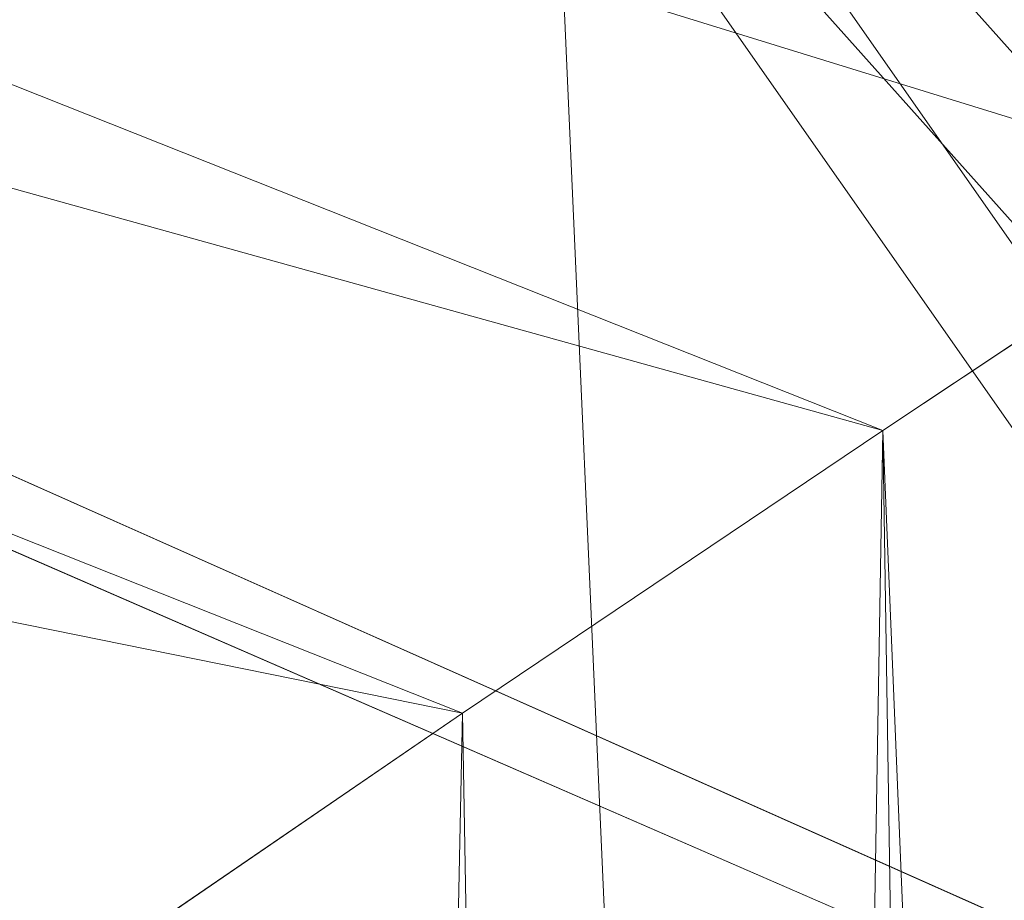
# Model space of a CAD drawing. Units: inches. Extents: x 0 to 204, y 0 to 264.
# Drawn here: x 103 to 104, y 161 to 161 of the extents above; entities that cross this region are included whole.
import ezdxf

# ---------------------------------------------------------------- set-up
doc = ezdxf.new("R2010")
doc.units = ezdxf.units.IN
doc.header["$MEASUREMENT"] = 0
doc.layers.get('0').update_dxf_attribs({"color": 10})

# ---------------------------------------------------------------- blocks, each defined once
blk = doc.blocks.new('672-3D')
at = {"lineweight": 18}
for points in [[(7.89683, -6.80805, 1.74829), (7.16918, 9.6739, 1.74829), (7.66967, 9.6739, 1.74829), (8.39732, -6.80805, 1.74829)], [(7.89683, -6.80805, 2.74829), (8.39732, -6.80805, 2.74829), (7.66967, 9.6739, 2.74829), (7.16918, 9.6739, 2.74829)], [(7.16918, 9.6739, 2.74829), (7.16918, 9.6739, 1.74829), (7.89683, -6.80805, 1.74829), (7.89683, -6.80805, 2.74829)], [(8.39732, -6.80805, 2.74829), (8.39732, -6.80805, 1.74829), (7.66967, 9.6739, 1.74829), (7.66967, 9.6739, 2.74829)]]:
    blk.add_3dface(points, dxfattribs=at)
mesh = blk.add_polyface(dxfattribs=at)
corners = [(8.62699, -7.43305, 15.24829), (8.42187, 5.42667, 15.24829), (8.35807, 5.89689, 15.24829), (8.18528, 6.33885, 15.24829), (7.91323, 6.72766, 15.24829), (7.55725, 7.04144, 15.24829), (7.13735, 7.26251, 15.24829), (4.34432, 8.10381, 15.24829), (1.45849, 8.529, 15.24829), (-1.45849, 8.529, 15.24829), (-4.34432, 8.10381, 15.24829), (-7.13735, 7.26251, 15.24829), (-7.55725, 7.04144, 15.24829), (-7.91323, 6.72766, 15.24829), (-8.18528, 6.33885, 15.24829), (-8.35807, 5.89689, 15.24829), (-8.42187, 5.42667, 15.24829), (-8.62699, -7.43305, 15.24829)]
mesh.append_faces([[corners[k] for k in face] for face in [(6, 3, 4, 5)]], dxfattribs={"vtx0": -1})
mesh.append_faces([[corners[k] for k in face] for face in [(9, 16, 17, 8)]], dxfattribs={"vtx0": -1, "vtx2": -1})
mesh.append_faces([[corners[k] for k in face] for face in [(8, 17, 0, 1), (6, 1, 2, 3), (1, 6, 7, 8)]], dxfattribs={"vtx0": -1, "vtx3": -1})
mesh.append_faces([[corners[k] for k in face] for face in [(10, 11, 16, 9)]], dxfattribs={"vtx1": -1, "vtx2": -1})
mesh.append_faces([[corners[k] for k in face] for face in [(15, 16, 11, 12)]], dxfattribs={"vtx1": -1, "vtx3": -1})
mesh.append_faces([[corners[k] for k in face] for face in [(13, 14, 15, 12)]], dxfattribs={"vtx2": -1})
mesh = blk.add_polyface(dxfattribs=at)
corners = [(8.62699, -7.43305, 12.99829), (-8.62699, -7.43305, 12.99829), (-8.42187, 5.42667, 12.99829), (-8.35807, 5.89689, 12.99829), (-8.18528, 6.33885, 12.99829), (-7.91323, 6.72766, 12.99829), (-7.55725, 7.04144, 12.99829), (-7.13735, 7.26251, 12.99829), (-4.34432, 8.10381, 12.99829), (-1.45849, 8.529, 12.99829), (1.45849, 8.529, 12.99829), (4.34432, 8.10381, 12.99829), (7.13735, 7.26251, 12.99829), (7.55725, 7.04144, 12.99829), (7.91323, 6.72766, 12.99829), (8.18528, 6.33885, 12.99829), (8.35807, 5.89689, 12.99829), (8.42187, 5.42667, 12.99829)]
mesh.append_faces([[corners[k] for k in face] for face in [(5, 3, 4)]], dxfattribs={"vtx0": -1})
mesh.append_faces([[corners[k] for k in face] for face in [(0, 10, 17)]], dxfattribs={"vtx0": -1, "vtx1": -1})
mesh.append_faces([[corners[k] for k in face] for face in [(1, 9, 10, 0), (3, 5, 6, 2), (2, 8, 9, 1)]], dxfattribs={"vtx0": -1, "vtx2": -1})
mesh.append_faces([[corners[k] for k in face] for face in [(17, 10, 11, 12)]], dxfattribs={"vtx0": -1, "vtx3": -1})
mesh.append_faces([[corners[k] for k in face] for face in [(13, 14, 12)]], dxfattribs={"vtx1": -1})
mesh.append_faces([[corners[k] for k in face] for face in [(7, 8, 2, 6), (16, 17, 12)]], dxfattribs={"vtx1": -1, "vtx2": -1})
mesh.append_faces([[corners[k] for k in face] for face in [(14, 15, 16, 12)]], dxfattribs={"vtx2": -1, "vtx3": -1})
mesh = blk.add_polyface(dxfattribs=at)
corners = [(-7.97333, 6.44805, 15.91879), (-7.50812, 6.13862, 16.36503), (-6.93342, 5.74889, 16.64986), (-6.29849, 5.30805, 16.74829), (-3.83231, 6.04072, 16.74829), (-1.28636, 6.4109, 16.74829), (1.28636, 6.4109, 16.74829), (3.83231, 6.04072, 16.74829), (6.29849, 5.30805, 16.74829), (6.75761, 5.62793, 16.6974), (7.20354, 5.93313, 16.54308), (7.61695, 6.21148, 16.28323), (7.97333, 6.44805, 15.91879), (7.78463, 6.68287, 15.71638), (7.55292, 6.89041, 15.52923), (7.26724, 7.06851, 15.39586), (4.90887, 7.83118, 15.39586), (2.47377, 8.29361, 15.39586), (0, 8.44856, 15.39586), (-2.47377, 8.29361, 15.39586), (-4.90887, 7.83118, 15.39586), (-7.26724, 7.06851, 15.39586), (-7.55292, 6.89041, 15.52923), (-7.78463, 6.68287, 15.71638), (0, 7.5159, 16.46846), (-1.24059, 8.03418, 16.01178), (-4.59481, 7.63684, 15.87371), (3.7019, 7.76747, 15.95418), (2.56319, 6.87459, 16.66361), (-2.56319, 6.87459, 16.66361), (3.90257, 7.24512, 16.38578), (-4.00652, 7.37108, 16.27974), (-7.22077, 5.94376, 16.50744), (0, 7.15141, 16.63273), (1.32924, 7.82573, 16.21498), (-2.87245, 7.23719, 16.50045)]
mesh.append_faces([[corners[k] for k in face] for face in [(14, 16, 13), (12, 27, 11), (6, 33, 5), (17, 27, 16), (2, 35, 32)]], dxfattribs={"vtx0": -1, "vtx1": -1})
mesh.append_faces([[corners[k] for k in face] for face in [(30, 27, 34), (35, 24, 31), (2, 29, 35), (33, 29, 5), (34, 25, 24), (28, 33, 6), (25, 34, 27), (31, 25, 26), (16, 27, 13), (27, 30, 11), (25, 27, 18), (29, 33, 35), (33, 24, 35), (33, 28, 24), (34, 24, 30), (10, 30, 28), (31, 24, 25), (31, 26, 0), (25, 19, 26), (22, 26, 20), (29, 2, 4), (28, 7, 9), (35, 31, 32), (30, 24, 28)]], dxfattribs={"vtx0": -1, "vtx1": -1, "vtx2": -1})
mesh.append_faces([[corners[k] for k in face] for face in [(28, 6, 7), (27, 12, 13), (31, 1, 32), (31, 0, 1), (29, 4, 5)]], dxfattribs={"vtx0": -1, "vtx2": -1})
mesh.append_faces([[corners[k] for k in face] for face in [(8, 9, 7), (3, 4, 2), (21, 22, 20)]], dxfattribs={"vtx1": -1})
mesh.append_faces([[corners[k] for k in face] for face in [(10, 11, 30), (22, 23, 26), (17, 18, 27), (23, 0, 26), (18, 19, 25), (19, 20, 26), (9, 10, 28)]], dxfattribs={"vtx1": -1, "vtx2": -1})
mesh.append_faces([[corners[k] for k in face] for face in [(14, 15, 16)]], dxfattribs={"vtx2": -1})
mesh = blk.add_polyface(dxfattribs=at)
corners = [(8.24596, -7.30805, 15.24829), (-8.24596, -7.30805, 15.24829), (-8.30215, -7.30165, 15.24829), (-8.35546, -7.28279, 15.24829), (-8.40317, -7.25244, 15.24829), (-8.44284, -7.21213, 15.24829), (-8.47243, -7.16395, 15.24829), (-8.49043, -7.11034, 15.24829), (-8.49593, -7.05406, 15.24829), (-8.29689, 5.42467, 15.24829), (-8.23707, 5.86551, 15.24829), (-8.07508, 6.27985, 15.24829), (-7.82004, 6.64436, 15.24829), (-7.4863, 6.93852, 15.24829), (-7.09265, 7.14578, 15.24829), (-4.31711, 7.9818, 15.24829), (-1.44936, 8.40433, 15.24829), (1.44936, 8.40433, 15.24829), (4.31711, 7.9818, 15.24829), (7.09265, 7.14578, 15.24829), (7.4863, 6.93852, 15.24829), (7.82004, 6.64436, 15.24829), (8.07508, 6.27985, 15.24829), (8.23707, 5.86551, 15.24829), (8.29689, 5.42467, 15.24829), (8.49593, -7.05406, 15.24829), (8.49043, -7.11034, 15.24829), (8.47243, -7.16395, 15.24829), (8.44284, -7.21213, 15.24829), (8.40317, -7.25244, 15.24829), (8.35546, -7.28279, 15.24829), (8.30215, -7.30165, 15.24829)]
mesh.append_faces([[corners[k] for k in face] for face in [(24, 19, 23)]], dxfattribs={"vtx0": -1, "vtx1": -1})
mesh.append_faces([[corners[k] for k in face] for face in [(9, 16, 1, 8), (2, 5, 8, 1)]], dxfattribs={"vtx0": -1, "vtx1": -1, "vtx2": -1})
mesh.append_faces([[corners[k] for k in face] for face in [(0, 17, 24, 25)]], dxfattribs={"vtx0": -1, "vtx1": -1, "vtx3": -1})
mesh.append_faces([[corners[k] for k in face] for face in [(1, 16, 17, 0), (25, 31, 0)]], dxfattribs={"vtx0": -1, "vtx2": -1})
mesh.append_faces([[corners[k] for k in face] for face in [(9, 12, 13, 14), (24, 17, 18, 19)]], dxfattribs={"vtx0": -1, "vtx3": -1})
mesh.append_faces([[corners[k] for k in face] for face in [(7, 8, 5, 6)]], dxfattribs={"vtx1": -1})
mesh.append_faces([[corners[k] for k in face] for face in [(15, 16, 9, 14)]], dxfattribs={"vtx1": -1, "vtx2": -1})
mesh.append_faces([[corners[k] for k in face] for face in [(19, 20, 22, 23)]], dxfattribs={"vtx1": -1, "vtx3": -1})
mesh.append_faces([[corners[k] for k in face] for face in [(10, 11, 12, 9), (3, 4, 5, 2), (20, 21, 22), (25, 26, 27)]], dxfattribs={"vtx2": -1})
mesh.append_faces([[corners[k] for k in face] for face in [(29, 30, 31, 25), (27, 28, 29, 25)]], dxfattribs={"vtx2": -1, "vtx3": -1})
mesh = blk.add_polyface(dxfattribs=at)
corners = [(7.13735, 7.26251, 15.24829), (7.55725, 7.04144, 15.24829), (7.91323, 6.72766, 15.24829), (8.18528, 6.33885, 15.24829), (8.35807, 5.89689, 15.24829), (8.42187, 5.42667, 15.24829), (8.42187, 5.42667, 12.99829), (8.35807, 5.89689, 12.99829), (8.18528, 6.33885, 12.99829), (7.91323, 6.72766, 12.99829), (7.55725, 7.04144, 12.99829), (7.13735, 7.26251, 12.99829)]
mesh.append_faces([[corners[k] for k in face] for face in [(1, 10, 11, 0)]], dxfattribs={"vtx0": -1})
mesh.append_faces([[corners[k] for k in face] for face in [(4, 7, 8, 3), (3, 8, 9, 2), (2, 9, 10, 1)]], dxfattribs={"vtx0": -1, "vtx2": -1})
mesh.append_faces([[corners[k] for k in face] for face in [(5, 6, 7, 4)]], dxfattribs={"vtx2": -1})
mesh = blk.add_polyface(dxfattribs=at)
corners = [(8.29689, 5.42467, 15.24829), (8.23707, 5.86551, 15.24829), (8.07508, 6.27985, 15.24829), (7.82004, 6.64436, 15.24829), (7.4863, 6.93852, 15.24829), (7.09265, 7.14578, 15.24829), (7.09265, 7.14578, 15.34978), (7.12815, 7.13177, 15.35915), (7.16336, 7.11704, 15.36848), (7.19829, 7.10158, 15.37774), (7.23291, 7.08541, 15.38688), (7.26724, 7.06851, 15.39586), (7.55292, 6.89041, 15.52923), (7.78463, 6.68287, 15.71638), (7.97333, 6.44805, 15.91879), (8.11577, 6.19926, 15.71749), (8.22136, 5.9224, 15.53043), (8.28519, 5.60599, 15.39586), (8.29324, 5.5154, 15.37312), (8.29689, 5.42467, 15.34978), (8.26698, 5.64509, 15.24829), (7.28948, 7.04215, 15.24829)]
mesh.append_faces([[corners[k] for k in face] for face in [(7, 5, 6)]], dxfattribs={"vtx0": -1})
mesh.append_faces([[corners[k] for k in face] for face in [(17, 1, 16), (13, 3, 12), (21, 11, 4), (11, 21, 10), (18, 20, 17), (12, 4, 11)]], dxfattribs={"vtx0": -1, "vtx1": -1})
mesh.append_faces([[corners[k] for k in face] for face in [(13, 15, 2)]], dxfattribs={"vtx0": -1, "vtx1": -1, "vtx2": -1})
mesh.append_faces([[corners[k] for k in face] for face in [(16, 1, 2), (18, 0, 20), (13, 2, 3), (21, 8, 9), (5, 7, 8), (21, 9, 10), (12, 3, 4)]], dxfattribs={"vtx0": -1, "vtx2": -1})
mesh.append_faces([[corners[k] for k in face] for face in [(20, 1, 17), (15, 16, 2), (21, 5, 8)]], dxfattribs={"vtx1": -1, "vtx2": -1})
mesh.append_faces([[corners[k] for k in face] for face in [(18, 19, 0), (13, 14, 15)]], dxfattribs={"vtx2": -1})
mesh = blk.add_polyface(dxfattribs=at)
corners = [(6.46783, -5.30805, 16.74829), (6.95029, -5.78288, 16.695), (7.40864, -6.23397, 16.53783), (7.82016, -6.63898, 16.28463), (8.16441, -6.97779, 15.94801), (8.42415, -7.23341, 15.54504), (8.4605, -7.1864, 15.46479), (8.48818, -7.11995, 15.39586), (8.28519, 5.60599, 15.39586), (8.22136, 5.9224, 15.53043), (8.11577, 6.19926, 15.71749), (7.97333, 6.44805, 15.91879), (7.61695, 6.21148, 16.28323), (7.20354, 5.93313, 16.54308), (6.75761, 5.62793, 16.6974), (6.29849, 5.30805, 16.74829)]
mesh.append_faces([[corners[k] for k in face] for face in [(3, 12, 2), (11, 4, 10)]], dxfattribs={"vtx0": -1, "vtx1": -1})
mesh.append_faces([[corners[k] for k in face] for face in [(14, 0, 1), (10, 4, 5), (4, 11, 12)]], dxfattribs={"vtx0": -1, "vtx2": -1})
mesh.append_faces([[corners[k] for k in face] for face in [(15, 0, 14), (7, 8, 6)]], dxfattribs={"vtx1": -1})
mesh.append_faces([[corners[k] for k in face] for face in [(1, 2, 13), (13, 14, 1), (12, 13, 2), (3, 4, 12), (5, 6, 9), (9, 10, 5), (8, 9, 6)]], dxfattribs={"vtx1": -1, "vtx2": -1})

msp = doc.modelspace()

# ---------------------------------------------------------------- linework, layer by layer
at = {"lineweight": 18, "invisible_edges": 15}
for points in [[(101.63392, 162.44874, 28.64757), (100.42694, 162.38503, 29.20589), (104.50968, 161.30042, 28.96809)], [(100.42694, 162.38503, 29.20589), (100.62762, 161.86267, 29.63749), (104.342, 160.82903, 29.53494)], [(103.37643, 161.97191, 30), (103.16382, 160.65271, 22.6146), (103.91605, 160.83469, 24)], [(103.92859, 160.55068, 29.79478), (100.62762, 161.86267, 29.63749), (99.28824, 161.49214, 29.91531)], [(104.35307, 161.40759, 35.21281), (104.40852, 161.6026, 35.31702), (104.40102, 161.70174, 36.41039)], [(103.54668, 161.68811, 36.47931), (103.46053, 161.59629, 35.35285), (103.39254, 161.43774, 35.0216)], [(104.42441, 161.45257, 32.6497), (104.42801, 161.42107, 31.4786), (104.49219, 161.69069, 32.96838)], [(104.49219, 161.69069, 32.96838), (104.4594, 161.65779, 34.06903), (104.42441, 161.45257, 32.6497)], [(104.41014, 161.49489, 34.06111), (104.42441, 161.45257, 32.6497), (104.4594, 161.65779, 34.06903)], [(103.04596, 161.60898, 36.43033), (102.62645, 161.29132, 34.04876), (104.22833, 161.00332, 35.00204)], [(104.36031, 161.33368, 34.09867), (104.40852, 161.6026, 35.31702), (104.35307, 161.40759, 35.21281)], [(104.41014, 161.49489, 34.06111), (104.40852, 161.6026, 35.31702), (104.36031, 161.33368, 34.09867)], [(104.4749, 161.59818, 31.28694), (104.42801, 161.42107, 31.4786), (104.4193, 161.37797, 30.2819)], [(104.36595, 161.58671, 36.43512), (104.30326, 161.22678, 35.05351), (104.35307, 161.40759, 35.21281)], [(104.22345, 161.54913, 28.125), (104.16945, 161.5077, 27.99175), (104.18297, 161.47288, 27.73428)], [(104.22345, 161.54913, 28.125), (104.18297, 161.47288, 27.73428), (104.23309, 161.51648, 27.77016)], [(103.54645, 161.37108, 35.51739), (103.65906, 161.24979, 35.10479), (103.71402, 161.53978, 36.5)], [(104.43277, 161.54357, 27.19434), (104.36427, 161.30033, 27.20181), (104.3648, 161.37277, 26.25)], [(103.72401, 161.45258, 29.31311), (103.69808, 161.53517, 30.2447), (103.57426, 161.48005, 29.0176)], [(103.72401, 161.45258, 29.31311), (103.95911, 161.50691, 30.54757), (103.69808, 161.53517, 30.2447)], [(103.94921, 161.4606, 22.09897), (103.93037, 161.47923, 21.91022), (103.95065, 161.53406, 22.28996)], [(104.44032, 161.53204, 27.92775), (104.38711, 161.32111, 28.16505), (104.36427, 161.30033, 27.20181)], [(104.03902, 161.50824, 27.22242), (104.26376, 161.4683, 26.94751), (104.15874, 161.51031, 26.25)], [(104.19078, 161.42904, 27.375), (104.23309, 161.51648, 27.77016), (104.18297, 161.47288, 27.73428)], [(104.22992, 161.48398, 27.40629), (104.23309, 161.51648, 27.77016), (104.19078, 161.42904, 27.375)], [(104.0242, 161.49535, 28.18249), (104.26011, 161.45665, 27.93081), (104.03902, 161.50824, 27.22242)], [(104.18297, 161.47288, 27.73428), (104.16945, 161.5077, 27.99175), (104.11355, 161.46659, 27.75)], [(104.37938, 161.26141, 29.22033), (104.38711, 161.32111, 28.16505), (104.45761, 161.50566, 29.6055)], [(104.37938, 161.26141, 29.22033), (104.45761, 161.50566, 29.6055), (104.4193, 161.37797, 30.2819)], [(103.38306, 161.46558, 27.28924), (103.52364, 161.44084, 27.92069), (103.40597, 161.4976, 28.38181)], [(103.52364, 161.44084, 27.92069), (103.57426, 161.48005, 29.0176), (103.40597, 161.4976, 28.38181)], [(103.65906, 161.24979, 35.10479), (103.86944, 161.30267, 35.67031), (103.8455, 161.49854, 36.5)], [(103.82337, 161.43941, 21.14325), (103.78854, 161.47622, 21.32815), (103.84362, 161.49099, 21.50963)], [(103.82337, 161.43941, 21.14325), (103.84362, 161.49099, 21.50963), (103.87321, 161.43965, 21.34045)], [(103.87321, 161.43965, 21.34045), (103.84362, 161.49099, 21.50963), (103.89561, 161.48967, 21.71117)], [(104.0242, 161.49535, 28.18249), (104.12173, 161.48095, 29.71316), (104.25386, 161.43675, 29.61161)], [(104.36031, 161.33368, 34.09867), (104.35826, 161.23686, 32.6483), (104.41014, 161.49489, 34.06111)], [(104.41014, 161.49489, 34.06111), (104.35826, 161.23686, 32.6483), (104.42441, 161.45257, 32.6497)], [(103.90776, 161.42454, 21.5099), (103.87321, 161.43965, 21.34045), (103.89561, 161.48967, 21.71117)], [(103.90776, 161.42454, 21.5099), (103.89561, 161.48967, 21.71117), (103.93037, 161.47923, 21.91022)], [(104.19078, 161.42904, 27.375), (104.20404, 161.41521, 27.10706), (104.22992, 161.48398, 27.40629)], [(104.22478, 161.48666, 27.138), (104.22992, 161.48398, 27.40629), (104.20404, 161.41521, 27.10706)], [(104.20404, 161.41521, 27.10706), (104.20604, 161.40923, 26.90473), (104.22478, 161.48666, 27.138)], [(103.52364, 161.44084, 27.92069), (103.67601, 161.40672, 28.24983), (103.57426, 161.48005, 29.0176)], [(103.72401, 161.45258, 29.31311), (103.57426, 161.48005, 29.0176), (103.67601, 161.40672, 28.24983)], [(103.93037, 161.47923, 21.91022), (103.92842, 161.40695, 21.71877), (103.90776, 161.42454, 21.5099)], [(104.16073, 161.42347, 27.45762), (104.18297, 161.47288, 27.73428), (104.11355, 161.46659, 27.75)], [(104.19078, 161.42904, 27.375), (104.18297, 161.47288, 27.73428), (104.16073, 161.42347, 27.45762)], [(104.26495, 161.09996, 35.05667), (104.30326, 161.22678, 35.05351), (104.33089, 161.47168, 36.45984)], [(103.52364, 161.44084, 27.92069), (103.38306, 161.46558, 27.28924), (103.50279, 161.41579, 26.25)], [(103.67601, 161.40672, 28.24983), (103.9305, 161.4157, 29.69184), (103.72401, 161.45258, 29.31311)], [(104.35826, 161.23686, 32.6483), (104.38588, 161.29414, 31.82179), (104.42441, 161.45257, 32.6497)], [(104.38588, 161.29414, 31.82179), (104.42801, 161.42107, 31.4786), (104.42441, 161.45257, 32.6497)], [(103.60894, 161.39209, 27.17062), (103.52364, 161.44084, 27.92069), (103.50279, 161.41579, 26.25)], [(103.52364, 161.44084, 27.92069), (103.60894, 161.39209, 27.17062), (103.67601, 161.40672, 28.24983)], [(103.76759, 161.42411, 20.95836), (103.82337, 161.43941, 21.14325), (103.80348, 161.38695, 20.77257)], [(103.82337, 161.43941, 21.14325), (103.85204, 161.38725, 20.9645), (103.80348, 161.38695, 20.77257)], [(103.82337, 161.43941, 21.14325), (103.87321, 161.43965, 21.34045), (103.85204, 161.38725, 20.9645)], [(103.85204, 161.38725, 20.9645), (103.87321, 161.43965, 21.34045), (103.88821, 161.37302, 21.14846)], [(103.86944, 161.30267, 35.67031), (104.05329, 161.21751, 35.54277), (104.04021, 161.43746, 36.5)], [(103.88821, 161.37302, 21.14846), (103.87321, 161.43965, 21.34045), (103.90776, 161.42454, 21.5099)], [(103.90763, 161.3533, 21.33856), (103.88821, 161.37302, 21.14846), (103.90776, 161.42454, 21.5099)], [(104.0938, 161.4034, 27.375), (104.13498, 161.37454, 27.1875), (104.16073, 161.42347, 27.45762)], [(104.13498, 161.37454, 27.1875), (104.16753, 161.36628, 27.0193), (104.19078, 161.42904, 27.375)], [(104.16073, 161.42347, 27.45762), (104.13498, 161.37454, 27.1875), (104.19078, 161.42904, 27.375)], [(104.19078, 161.42904, 27.375), (104.16753, 161.36628, 27.0193), (104.20404, 161.41521, 27.10706)], [(104.18869, 161.35589, 26.60302), (104.20522, 161.42645, 26.78025), (104.20604, 161.40923, 26.90473)], [(104.20404, 161.41521, 27.10706), (104.16753, 161.36628, 27.0193), (104.1819, 161.35385, 26.78025)], [(104.20404, 161.41521, 27.10706), (104.1819, 161.35385, 26.78025), (104.20604, 161.40923, 26.90473)], [(104.37763, 161.24604, 30.77285), (104.4193, 161.37797, 30.2819), (104.42801, 161.42107, 31.4786)], [(104.42801, 161.42107, 31.4786), (104.38588, 161.29414, 31.82179), (104.37763, 161.24604, 30.77285)], [(103.67601, 161.40672, 28.24983), (103.60894, 161.39209, 27.17062), (103.7562, 161.35432, 27.51162)], [(103.67601, 161.40672, 28.24983), (103.7562, 161.35432, 27.51162), (103.91136, 161.35467, 27.97092)], [(104.1819, 161.35385, 26.78025), (104.18869, 161.35589, 26.60302), (104.20604, 161.40923, 26.90473)], [(104.35307, 161.40759, 35.21281), (104.30326, 161.22678, 35.05351), (104.30575, 161.14016, 33.90977)], [(104.36031, 161.33368, 34.09867), (104.35307, 161.40759, 35.21281), (104.30575, 161.14016, 33.90977)], [(103.60894, 161.39209, 27.17062), (103.6975, 161.35472, 26.25), (103.7562, 161.35432, 27.51162)], [(103.78258, 161.3345, 20.3992), (103.74665, 161.37199, 20.58856), (103.80348, 161.38695, 20.77257)], [(103.80348, 161.38695, 20.77257), (103.8317, 161.33398, 20.58856), (103.78258, 161.3345, 20.3992)], [(103.80348, 161.38695, 20.77257), (103.85204, 161.38725, 20.9645), (103.8317, 161.33398, 20.58856)], [(103.85204, 161.38725, 20.9645), (103.86774, 161.32049, 20.77512), (103.8317, 161.33398, 20.58856)], [(103.88821, 161.37302, 21.14846), (103.86774, 161.32049, 20.77512), (103.85204, 161.38725, 20.9645)], [(104.07405, 161.34021, 27), (104.12638, 161.32804, 26.89831), (104.13498, 161.37454, 27.1875)], [(104.12638, 161.32804, 26.89831), (104.16753, 161.36628, 27.0193), (104.13498, 161.37454, 27.1875)], [(104.24542, 161.1075, 35.54726), (104.26495, 161.09996, 35.05667), (104.30308, 161.38044, 36.47944)], [(104.37763, 161.24604, 30.77285), (104.37938, 161.26141, 29.22033), (104.4193, 161.37797, 30.2819)], [(103.43514, 161.13029, 34.11483), (103.54645, 161.37108, 35.51739), (103.37428, 161.37013, 35.09433)], [(103.43514, 161.13029, 34.11483), (103.65906, 161.24979, 35.10479), (103.54645, 161.37108, 35.51739)], [(103.88683, 161.29965, 20.95836), (103.86774, 161.32049, 20.77512), (103.88821, 161.37302, 21.14846)], [(104.12638, 161.32804, 26.89831), (104.15078, 161.31204, 26.69181), (104.16753, 161.36628, 27.0193)], [(104.16753, 161.36628, 27.0193), (104.15078, 161.31204, 26.69181), (104.1819, 161.35385, 26.78025)], [(104.16736, 161.29416, 26.31933), (104.18565, 161.36624, 26.4225), (104.18869, 161.35589, 26.60302)], [(104.14241, 161.27204, 26.42406), (104.16736, 161.29416, 26.31933), (104.18869, 161.35589, 26.60302)], [(104.1819, 161.35385, 26.78025), (104.14241, 161.27204, 26.42406), (104.18869, 161.35589, 26.60302)], [(104.14241, 161.27204, 26.42406), (104.1819, 161.35385, 26.78025), (104.15078, 161.31204, 26.69181)], [(103.78258, 161.3345, 20.3992), (103.76055, 161.28388, 20.03387), (103.72571, 161.31988, 20.21877)], [(103.76055, 161.28388, 20.03387), (103.78258, 161.3345, 20.3992), (103.81143, 161.28186, 20.2187)], [(103.81143, 161.28186, 20.2187), (103.78258, 161.3345, 20.3992), (103.8317, 161.33398, 20.58856)], [(103.81143, 161.28186, 20.2187), (103.8317, 161.33398, 20.58856), (103.84724, 161.26799, 20.40177)], [(103.86774, 161.32049, 20.77512), (103.84724, 161.26799, 20.40177), (103.8317, 161.33398, 20.58856)], [(104.11292, 161.27966, 26.60553), (104.12638, 161.32804, 26.89831), (104.0543, 161.27702, 26.625)], [(104.15078, 161.31204, 26.69181), (104.12638, 161.32804, 26.89831), (104.11292, 161.27966, 26.60553)], [(104.31611, 161.11436, 32.94848), (104.36031, 161.33368, 34.09867), (104.30575, 161.14016, 33.90977)], [(104.36031, 161.33368, 34.09867), (104.31611, 161.11436, 32.94848), (104.35826, 161.23686, 32.6483)], [(103.86774, 161.32049, 20.77512), (103.86661, 161.24747, 20.58856), (103.84724, 161.26799, 20.40177)], [(104.32794, 161.15457, 27.7046), (104.38711, 161.32111, 28.16505), (104.37938, 161.26141, 29.22033)], [(104.36427, 161.30033, 27.20181), (104.38711, 161.32111, 28.16505), (104.32794, 161.15457, 27.7046)], [(104.14241, 161.27204, 26.42406), (104.15078, 161.31204, 26.69181), (104.11292, 161.27966, 26.60553)], [(103.65906, 161.24979, 35.10479), (103.86709, 161.10876, 34.72381), (103.86944, 161.30267, 35.67031)], [(104.05329, 161.21751, 35.54277), (103.86944, 161.30267, 35.67031), (103.86709, 161.10876, 34.72381)], [(104.16609, 161.30602, 26.06475), (104.16736, 161.29416, 26.31933), (104.14915, 161.23517, 25.92228)], [(104.30657, 161.18713, 26.25), (104.36427, 161.30033, 27.20181), (104.32794, 161.15457, 27.7046)], [(102.62645, 161.29132, 34.04876), (103.13706, 160.96085, 32.95653), (104.16923, 160.64337, 33.11712)], [(104.14915, 161.23517, 25.92228), (104.16736, 161.29416, 26.31933), (104.12687, 161.21526, 26.06475)], [(104.12687, 161.21526, 26.06475), (104.16736, 161.29416, 26.31933), (104.14241, 161.27204, 26.42406)], [(104.38588, 161.29414, 31.82179), (104.35826, 161.23686, 32.6483), (104.33984, 161.12979, 31.19833)], [(104.38588, 161.29414, 31.82179), (104.33984, 161.12979, 31.19833), (104.37763, 161.24604, 30.77285)], [(103.74052, 161.23164, 19.66408), (103.70476, 161.26776, 19.84897), (103.76055, 161.28388, 20.03387)], [(103.76055, 161.28388, 20.03387), (103.78993, 161.23101, 19.84897), (103.74052, 161.23164, 19.66408)], [(103.78993, 161.23101, 19.84897), (103.76055, 161.28388, 20.03387), (103.81143, 161.28186, 20.2187)], [(103.78993, 161.23101, 19.84897), (103.81143, 161.28186, 20.2187), (103.82746, 161.21525, 20.03387)], [(103.81143, 161.28186, 20.2187), (103.84724, 161.26799, 20.40177), (103.82746, 161.21525, 20.03387)], [(104.11292, 161.27966, 26.60553), (104.0543, 161.27702, 26.625), (104.07987, 161.23079, 26.34525)], [(104.14241, 161.27204, 26.42406), (104.11292, 161.27966, 26.60553), (104.07987, 161.23079, 26.34525)], [(103.82746, 161.21525, 20.03387), (103.84724, 161.26799, 20.40177), (103.84639, 161.19528, 20.21877)], [(104.14241, 161.27204, 26.42406), (104.07616, 161.18601, 26.0625), (104.12687, 161.21526, 26.06475)], [(104.14241, 161.27204, 26.42406), (104.07987, 161.23079, 26.34525), (104.07616, 161.18601, 26.0625)], [(104.32794, 161.15457, 27.7046), (104.37938, 161.26141, 29.22033), (104.29782, 161.01155, 28.79095)], [(104.34123, 161.1305, 29.70226), (104.29782, 161.01155, 28.79095), (104.37938, 161.26141, 29.22033)], [(104.37938, 161.26141, 29.22033), (104.37763, 161.24604, 30.77285), (104.34123, 161.1305, 29.70226)], [(103.65906, 161.24979, 35.10479), (103.43514, 161.13029, 34.11483), (103.59042, 161.00111, 33.65379)], [(103.86709, 161.10876, 34.72381), (103.65906, 161.24979, 35.10479), (103.59042, 161.00111, 33.65379)], [(104.12735, 161.16823, 25.52813), (104.14652, 161.24581, 25.707), (104.14915, 161.23517, 25.92228)], [(104.33984, 161.12979, 31.19833), (104.30354, 161.00557, 30.14013), (104.37763, 161.24604, 30.77285)], [(104.37763, 161.24604, 30.77285), (104.30354, 161.00557, 30.14013), (104.34123, 161.1305, 29.70226)], [(103.7198, 161.1797, 19.29428), (103.68382, 161.21565, 19.47918), (103.74052, 161.23164, 19.66408)], [(103.74052, 161.23164, 19.66408), (103.76945, 161.17909, 19.47913), (103.7198, 161.1797, 19.29428)], [(103.76945, 161.17909, 19.47913), (103.74052, 161.23164, 19.66408), (103.78993, 161.23101, 19.84897)], [(103.8066, 161.16465, 19.66408), (103.76945, 161.17909, 19.47913), (103.78993, 161.23101, 19.84897)], [(103.82746, 161.21525, 20.03387), (103.8066, 161.16465, 19.66408), (103.78993, 161.23101, 19.84897)], [(104.03455, 161.21383, 26.25), (104.07616, 161.18601, 26.0625), (104.07987, 161.23079, 26.34525)], [(104.10494, 161.14659, 25.65353), (104.12735, 161.16823, 25.52813), (104.14915, 161.23517, 25.92228)], [(104.14915, 161.23517, 25.92228), (104.12687, 161.21526, 26.06475), (104.10494, 161.14659, 25.65353)], [(104.29556, 160.98941, 31.34855), (104.35826, 161.23686, 32.6483), (104.31611, 161.11436, 32.94848)], [(104.35826, 161.23686, 32.6483), (104.29556, 160.98941, 31.34855), (104.33984, 161.12979, 31.19833)], [(104.30326, 161.22678, 35.05351), (104.24474, 160.93434, 33.83346), (104.30575, 161.14016, 33.90977)], [(104.26495, 161.09996, 35.05667), (104.24474, 160.93434, 33.83346), (104.30326, 161.22678, 35.05351)], [(103.82616, 161.1431, 19.84897), (103.8066, 161.16465, 19.66408), (103.82746, 161.21525, 20.03387)], [(103.98588, 161.04561, 34.58953), (104.05329, 161.21751, 35.54277), (103.86709, 161.10876, 34.72381)], [(104.13994, 161.07357, 34.80739), (104.05329, 161.21751, 35.54277), (103.98588, 161.04561, 34.58953)], [(104.12687, 161.21526, 26.06475), (104.05063, 161.13026, 25.74336), (104.10494, 161.14659, 25.65353)], [(104.05063, 161.13026, 25.74336), (104.12687, 161.21526, 26.06475), (104.07616, 161.18601, 26.0625)], [(104.05063, 161.13026, 25.74336), (104.07616, 161.18601, 26.0625), (104.0148, 161.15064, 25.875)], [(104.12696, 161.1856, 25.34925), (104.12735, 161.16823, 25.52813), (104.10917, 161.11154, 25.17038)], [(103.66288, 161.16353, 19.10938), (103.7198, 161.1797, 19.29428), (103.69973, 161.12691, 18.92097)], [(103.74984, 161.12632, 19.10938), (103.69973, 161.12691, 18.92097), (103.7198, 161.1797, 19.29428)], [(103.74984, 161.12632, 19.10938), (103.7198, 161.1797, 19.29428), (103.76945, 161.17909, 19.47913)], [(103.76945, 161.17909, 19.47913), (103.78646, 161.1113, 19.29076), (103.74984, 161.12632, 19.10938)], [(103.8066, 161.16465, 19.66408), (103.78646, 161.1113, 19.29076), (103.76945, 161.17909, 19.47913)], [(103.78646, 161.1113, 19.29076), (103.8066, 161.16465, 19.66408), (103.80594, 161.09092, 19.47918)], [(104.08446, 161.07938, 25.24264), (104.12735, 161.16823, 25.52813), (104.10494, 161.14659, 25.65353)], [(104.12735, 161.16823, 25.52813), (104.08446, 161.07938, 25.24264), (104.10917, 161.11154, 25.17038)], [(104.24833, 161.00149, 26.25), (104.32794, 161.15457, 27.7046), (104.25067, 160.92111, 27.46919)], [(104.32794, 161.15457, 27.7046), (104.29782, 161.01155, 28.79095), (104.25067, 160.92111, 27.46919)], [(104.08446, 161.07938, 25.24264), (104.10494, 161.14659, 25.65353), (104.05059, 161.08404, 25.43992)], [(104.10494, 161.14659, 25.65353), (104.05063, 161.13026, 25.74336), (104.05059, 161.08404, 25.43992)], [(104.24474, 160.93434, 33.83346), (104.25376, 160.89281, 32.56986), (104.30575, 161.14016, 33.90977)], [(104.25376, 160.89281, 32.56986), (104.31611, 161.11436, 32.94848), (104.30575, 161.14016, 33.90977)], [(103.44095, 160.98448, 33.26796), (103.59042, 161.00111, 33.65379), (103.43514, 161.13029, 34.11483)], [(103.64193, 161.11142, 18.73959), (103.69973, 161.12691, 18.92097), (103.68632, 161.09295, 18.6795)], [(103.73233, 161.08799, 18.82416), (103.68632, 161.09295, 18.6795), (103.69973, 161.12691, 18.92097)], [(103.73233, 161.08799, 18.82416), (103.69973, 161.12691, 18.92097), (103.74984, 161.12632, 19.10938)], [(103.76563, 161.05962, 18.91739), (103.73233, 161.08799, 18.82416), (103.74984, 161.12632, 19.10938)], [(103.74984, 161.12632, 19.10938), (103.78646, 161.1113, 19.29076), (103.76563, 161.05962, 18.91739)], [(104.05063, 161.13026, 25.74336), (103.99505, 161.08745, 25.5), (104.05059, 161.08404, 25.43992)], [(104.10917, 161.11154, 25.17038), (104.081, 161.03312, 24.81263), (104.1074, 161.12538, 24.9915)], [(104.30354, 161.00557, 30.14013), (104.33984, 161.12979, 31.19833), (104.29556, 160.98941, 31.34855)], [(104.29782, 161.01155, 28.79095), (104.34123, 161.1305, 29.70226), (104.30354, 161.00557, 30.14013)], [(104.31611, 161.11436, 32.94848), (104.25376, 160.89281, 32.56986), (104.243, 160.81987, 31.37434)], [(104.31611, 161.11436, 32.94848), (104.243, 160.81987, 31.37434), (104.29556, 160.98941, 31.34855)], [(103.69756, 160.92236, 33.38178), (103.86709, 161.10876, 34.72381), (103.59042, 161.00111, 33.65379)], [(103.64193, 161.11142, 18.73959), (103.68632, 161.09295, 18.6795), (103.66564, 161.06277, 18.44401)], [(103.86709, 161.10876, 34.72381), (103.69756, 160.92236, 33.38178), (103.84625, 160.94788, 33.81187)], [(103.78572, 161.03874, 19.10938), (103.76563, 161.05962, 18.91739), (103.78646, 161.1113, 19.29076)], [(103.86709, 161.10876, 34.72381), (103.84625, 160.94788, 33.81187), (103.98588, 161.04561, 34.58953)], [(104.10917, 161.11154, 25.17038), (104.08446, 161.07938, 25.24264), (104.07045, 161.03454, 24.97127)], [(104.10917, 161.11154, 25.17038), (104.07045, 161.03454, 24.97127), (104.081, 161.03312, 24.81263)], [(104.24474, 160.93434, 33.83346), (104.26495, 161.09996, 35.05667), (104.21558, 160.9258, 34.59547)], [(103.66564, 161.06277, 18.44401), (103.68632, 161.09295, 18.6795), (103.7063, 161.05993, 18.5558)], [(103.73233, 161.08799, 18.82416), (103.7063, 161.05993, 18.5558), (103.68632, 161.09295, 18.6795)], [(103.73233, 161.08799, 18.82416), (103.74108, 161.03617, 18.62909), (103.7063, 161.05993, 18.5558)], [(103.73233, 161.08799, 18.82416), (103.76563, 161.05962, 18.91739), (103.74108, 161.03617, 18.62909)], [(104.05059, 161.08404, 25.43992), (103.9753, 161.02426, 25.125), (104.02295, 161.01242, 25.02441)], [(104.05059, 161.08404, 25.43992), (104.02295, 161.01242, 25.02441), (104.08446, 161.07938, 25.24264)], [(104.02295, 161.01242, 25.02441), (104.07045, 161.03454, 24.97127), (104.08446, 161.07938, 25.24264)], [(104.13994, 161.07357, 34.80739), (103.98588, 161.04561, 34.58953), (103.92054, 160.83287, 33.26067)], [(104.08783, 161.06517, 24.63375), (104.081, 161.03312, 24.81263), (104.0707, 160.99292, 24.45488)], [(103.66564, 161.06277, 18.44401), (103.6404, 161.03336, 18.20963), (103.62099, 161.05931, 18.36979)], [(103.68376, 161.02211, 18.25631), (103.6404, 161.03336, 18.20963), (103.66564, 161.06277, 18.44401)], [(103.7063, 161.05993, 18.5558), (103.68376, 161.02211, 18.25631), (103.66564, 161.06277, 18.44401)], [(103.71957, 160.99918, 18.31826), (103.68376, 161.02211, 18.25631), (103.7063, 161.05993, 18.5558)], [(103.74108, 161.03617, 18.62909), (103.71957, 160.99918, 18.31826), (103.7063, 161.05993, 18.5558)], [(103.76563, 161.05962, 18.91739), (103.75707, 161.00977, 18.66817), (103.74108, 161.03617, 18.62909)], [(103.75707, 161.00977, 18.66817), (103.76563, 161.05962, 18.91739), (103.76549, 160.98656, 18.73959)], [(103.84625, 160.94788, 33.81187), (103.92054, 160.83287, 33.26067), (103.98588, 161.04561, 34.58953)], [(103.74108, 161.03617, 18.62909), (103.74263, 160.98287, 18.43631), (103.71957, 160.99918, 18.31826)], [(103.75707, 161.00977, 18.66817), (103.74263, 160.98287, 18.43631), (103.74108, 161.03617, 18.62909)], [(103.6404, 161.03336, 18.20963), (103.68376, 161.02211, 18.25631), (103.64424, 160.98889, 18)], [(104.07045, 161.03454, 24.97127), (104.02295, 161.01242, 25.02441), (104.04359, 160.98229, 24.73256)], [(104.081, 161.03312, 24.81263), (104.04359, 160.98229, 24.73256), (104.02738, 160.92472, 24.375)], [(104.02738, 160.92472, 24.375), (104.0707, 160.99292, 24.45488), (104.081, 161.03312, 24.81263)], [(104.07045, 161.03454, 24.97127), (104.04359, 160.98229, 24.73256), (104.081, 161.03312, 24.81263)], [(103.68844, 160.97058, 18), (103.68376, 161.02211, 18.25631), (103.71957, 160.99918, 18.31826)], [(103.75707, 161.00977, 18.66817), (103.74527, 160.93437, 18.36979), (103.74263, 160.98287, 18.43631)], [(104.02295, 161.01242, 25.02441), (103.95555, 160.96107, 24.75), (103.99421, 160.93362, 24.5625)], [(104.02295, 161.01242, 25.02441), (103.99421, 160.93362, 24.5625), (104.04359, 160.98229, 24.73256)], [(104.29782, 161.01155, 28.79095), (104.30354, 161.00557, 30.14013), (104.22611, 160.79094, 28.53232)], [(104.22611, 160.79094, 28.53232), (104.25067, 160.92111, 27.46919), (104.29782, 161.01155, 28.79095)], [(103.52573, 160.80444, 32.23153), (103.59042, 161.00111, 33.65379), (103.44095, 160.98448, 33.26796)], [(103.52573, 160.80444, 32.23153), (103.69756, 160.92236, 33.38178), (103.59042, 161.00111, 33.65379)], [(103.71957, 160.99918, 18.31826), (103.73209, 160.93646, 18.18654), (103.70418, 160.93258, 18)], [(103.71957, 160.99918, 18.31826), (103.74263, 160.98287, 18.43631), (103.73209, 160.93646, 18.18654)], [(104.0707, 160.99292, 24.45488), (104.04451, 160.92047, 24.14052), (104.06827, 161.00496, 24.276)], [(104.23609, 160.79049, 29.88628), (104.22611, 160.79094, 28.53232), (104.30354, 161.00557, 30.14013)], [(104.23609, 160.79049, 29.88628), (104.30354, 161.00557, 30.14013), (104.29556, 160.98941, 31.34855)], [(104.0707, 160.99292, 24.45488), (104.02738, 160.92472, 24.375), (104.04451, 160.92047, 24.14052)], [(104.23609, 160.79049, 29.88628), (104.29556, 160.98941, 31.34855), (104.243, 160.81987, 31.37434)], [(103.52573, 160.80444, 32.23153), (103.44095, 160.98448, 33.26796), (103.33757, 160.87778, 32.33591)], [(103.73209, 160.93646, 18.18654), (103.74263, 160.98287, 18.43631), (103.74527, 160.93437, 18.36979)], [(104.04359, 160.98229, 24.73256), (103.99421, 160.93362, 24.5625), (104.02738, 160.92472, 24.375)], [(104.11622, 160.44031, 31.40612), (103.13706, 160.96085, 32.95653), (103.11289, 160.65355, 30.56459)], [(103.69756, 160.92236, 33.38178), (103.76875, 160.81411, 32.83231), (103.84625, 160.94788, 33.81187)], [(103.92054, 160.83287, 33.26067), (103.84625, 160.94788, 33.81187), (103.76875, 160.81411, 32.83231)], [(104.04451, 160.92047, 24.14052), (104.02741, 160.8627, 23.74645), (104.04682, 160.93894, 23.88375)], [(103.99421, 160.93362, 24.5625), (103.9358, 160.89788, 24.375), (103.9701, 160.86952, 24.1875)], [(103.9701, 160.86952, 24.1875), (104.02738, 160.92472, 24.375), (103.99421, 160.93362, 24.5625)], [(104.24474, 160.93434, 33.83346), (104.16923, 160.64356, 33.11709), (104.20462, 160.73316, 32.57863)], [(104.24474, 160.93434, 33.83346), (104.20462, 160.73316, 32.57863), (104.25376, 160.89281, 32.56986)], [(103.69756, 160.92236, 33.38178), (103.52573, 160.80444, 32.23153), (103.76875, 160.81411, 32.83231)], [(103.9701, 160.86952, 24.1875), (104.00159, 160.85894, 24.01061), (104.02738, 160.92472, 24.375)], [(104.00159, 160.85894, 24.01061), (104.04451, 160.92047, 24.14052), (104.02738, 160.92472, 24.375)], [(104.00159, 160.85894, 24.01061), (104.02741, 160.8627, 23.74645), (104.04451, 160.92047, 24.14052)], [(104.1901, 160.81586, 26.25), (104.25067, 160.92111, 27.46919), (104.19012, 160.73217, 27.39605)], [(104.25067, 160.92111, 27.46919), (104.22611, 160.79094, 28.53232), (104.19012, 160.73217, 27.39605)], [(104.25376, 160.89281, 32.56986), (104.20462, 160.73316, 32.57863), (104.19007, 160.64883, 31.38472)], [(104.243, 160.81987, 31.37434), (104.25376, 160.89281, 32.56986), (104.19007, 160.64883, 31.38472)], [(103.33757, 160.87778, 32.33591), (103.33091, 160.7176, 31.01998), (103.52573, 160.80444, 32.23153)], [(104.02536, 160.87292, 23.4915), (104.01716, 160.82801, 23.4674), (104.00195, 160.78121, 23.18827)], [(104.02741, 160.8627, 23.74645), (104.01716, 160.82801, 23.4674), (104.02536, 160.87292, 23.4915)], [(103.9701, 160.86952, 24.1875), (103.91605, 160.83469, 24), (103.9509, 160.80841, 23.82325)], [(104.00159, 160.85894, 24.01061), (103.9701, 160.86952, 24.1875), (103.9509, 160.80841, 23.82325)], [(104.02741, 160.8627, 23.74645), (103.98108, 160.79669, 23.64225), (103.99252, 160.77058, 23.31216)], [(104.02741, 160.8627, 23.74645), (104.00159, 160.85894, 24.01061), (103.98108, 160.79669, 23.64225)], [(104.02741, 160.8627, 23.74645), (103.99252, 160.77058, 23.31216), (104.01716, 160.82801, 23.4674)], [(103.98108, 160.79669, 23.64225), (104.00159, 160.85894, 24.01061), (103.9509, 160.80841, 23.82325)], [(103.83273, 160.65872, 31.85641), (103.92054, 160.83287, 33.26067), (103.76875, 160.81411, 32.83231)], [(104.04495, 160.77076, 33.11478), (103.92054, 160.83287, 33.26067), (103.83273, 160.65872, 31.85641)], [(104.00195, 160.78121, 23.18827), (104.01716, 160.82801, 23.4674), (103.99252, 160.77058, 23.31216)], [(103.76875, 160.81411, 32.83231), (103.52573, 160.80444, 32.23153), (103.64035, 160.69238, 31.64282)], [(103.64035, 160.69238, 31.64282), (103.83273, 160.65872, 31.85641), (103.76875, 160.81411, 32.83231)], [(104.243, 160.81987, 31.37434), (104.19007, 160.64883, 31.38472), (104.1881, 160.63363, 30.24067)], [(104.243, 160.81987, 31.37434), (104.1881, 160.63363, 30.24067), (104.23609, 160.79049, 29.88628)], [(103.52573, 160.80444, 32.23153), (103.33091, 160.7176, 31.01998), (103.46763, 160.65115, 30.797)], [(103.64035, 160.69238, 31.64282), (103.52573, 160.80444, 32.23153), (103.46763, 160.65115, 30.797)], [(103.9509, 160.80841, 23.82325), (103.89721, 160.77441, 23.64225), (103.93161, 160.74794, 23.46338)], [(103.93161, 160.74794, 23.46338), (103.98108, 160.79669, 23.64225), (103.9509, 160.80841, 23.82325)], [(103.98415, 160.72773, 22.91517), (104.00391, 160.8069, 23.09925), (104.00195, 160.78121, 23.18827)], [(103.93161, 160.74794, 23.46338), (103.96009, 160.73926, 23.31333), (103.98108, 160.79669, 23.64225)], [(103.98108, 160.79669, 23.64225), (103.96009, 160.73926, 23.31333), (103.99252, 160.77058, 23.31216)], [(104.16023, 160.57642, 28.62979), (104.19012, 160.73217, 27.39605), (104.22611, 160.79094, 28.53232)], [(104.22611, 160.79094, 28.53232), (104.23609, 160.79049, 29.88628), (104.16023, 160.57642, 28.62979)], [(104.16023, 160.57642, 28.62979), (104.23609, 160.79049, 29.88628), (104.1881, 160.63363, 30.24067)], [(103.99252, 160.77058, 23.31216), (103.98415, 160.72773, 22.91517), (104.00195, 160.78121, 23.18827)], [(103.95128, 160.68355, 22.92675), (103.98415, 160.72773, 22.91517), (103.99252, 160.77058, 23.31216)], [(103.95128, 160.68355, 22.92675), (103.99252, 160.77058, 23.31216), (103.96009, 160.73926, 23.31333)], [(103.91788, 160.68944, 23.10563), (103.93161, 160.74794, 23.46338), (103.87837, 160.71413, 23.2845)], [(103.96009, 160.73926, 23.31333), (103.93161, 160.74794, 23.46338), (103.91788, 160.68944, 23.10563)], [(103.95128, 160.68355, 22.92675), (103.96009, 160.73926, 23.31333), (103.91788, 160.68944, 23.10563)], [(103.98415, 160.72773, 22.91517), (103.9646, 160.66632, 22.51088), (103.98246, 160.74088, 22.707)], [(103.94749, 160.64422, 22.61347), (103.98415, 160.72773, 22.91517), (103.95128, 160.68355, 22.92675)], [(103.98415, 160.72773, 22.91517), (103.94749, 160.64422, 22.61347), (103.9646, 160.66632, 22.51088)], [(104.11622, 160.44051, 31.40609), (104.14653, 160.50447, 31.16841), (104.20462, 160.73316, 32.57863)], [(104.16023, 160.57642, 28.62979), (104.13037, 160.5425, 27.37793), (104.19012, 160.73217, 27.39605)], [(104.13187, 160.63022, 26.25), (104.19012, 160.73217, 27.39605), (104.13037, 160.5425, 27.37793)], [(104.20462, 160.73316, 32.57863), (104.14653, 160.50447, 31.16841), (104.19007, 160.64883, 31.38472)], [(103.46763, 160.65115, 30.797), (103.5933, 160.5958, 30.63974), (103.64035, 160.69238, 31.64282)], [(103.83273, 160.65872, 31.85641), (103.64035, 160.69238, 31.64282), (103.5933, 160.5958, 30.63974)], [(103.90061, 160.61129, 22.62135), (103.91788, 160.68944, 23.10563), (103.85952, 160.65384, 22.92675)], [(103.91788, 160.68944, 23.10563), (103.90061, 160.61129, 22.62135), (103.95128, 160.68355, 22.92675)], [(103.94749, 160.64422, 22.61347), (103.95128, 160.68355, 22.92675), (103.90061, 160.61129, 22.62135)], [(103.9646, 160.66632, 22.51088), (103.93986, 160.59027, 22.0643), (103.96101, 160.67486, 22.31475)], [(103.83273, 160.65872, 31.85641), (103.5933, 160.5958, 30.63974), (103.69808, 160.52539, 30.2447)], [(103.69808, 160.52539, 30.2447), (103.98773, 160.58834, 31.40331), (103.83273, 160.65872, 31.85641)], [(103.93379, 160.59348, 22.27736), (103.93986, 160.59027, 22.0643), (103.9646, 160.66632, 22.51088)], [(103.94749, 160.64422, 22.61347), (103.93379, 160.59348, 22.27736), (103.9646, 160.66632, 22.51088)], [(104.0041, 160.14587, 27.77498), (102.611, 160.65234, 28.76992), (102.54387, 160.51138, 26.25)], [(103.11289, 160.65355, 30.56459), (102.611, 160.65234, 28.76992), (104.0632, 160.23725, 29.69512)], [(103.45316, 160.5495, 29.61194), (103.5933, 160.5958, 30.63974), (103.46763, 160.65115, 30.797)], [(104.1881, 160.63363, 30.24067), (104.19007, 160.64883, 31.38472), (104.13191, 160.45265, 30.27511)], [(104.14653, 160.50447, 31.16841), (104.13191, 160.45265, 30.27511), (104.19007, 160.64883, 31.38472)], [(103.94749, 160.64422, 22.61347), (103.90061, 160.61129, 22.62135), (103.90386, 160.54767, 22.14127)], [(103.90386, 160.54767, 22.14127), (103.93379, 160.59348, 22.27736), (103.94749, 160.64422, 22.61347)], [(104.09194, 160.35091, 28.82593), (104.1881, 160.63363, 30.24067), (104.13191, 160.45265, 30.27511)], [(104.1881, 160.63363, 30.24067), (104.09194, 160.35091, 28.82593), (104.16023, 160.57642, 28.62979)], [(103.84068, 160.59356, 22.569), (103.87351, 160.53524, 22.176), (103.90061, 160.61129, 22.62135)], [(103.90061, 160.61129, 22.62135), (103.87351, 160.53524, 22.176), (103.90386, 160.54767, 22.14127)]]:
    msp.add_3dface(points, dxfattribs=at)

# ---------------------------------------------------------------- block references
msp.add_blockref('672-3D', (96.72505, 154.86119, 7.25171))

doc.saveas('drawing.dxf')
